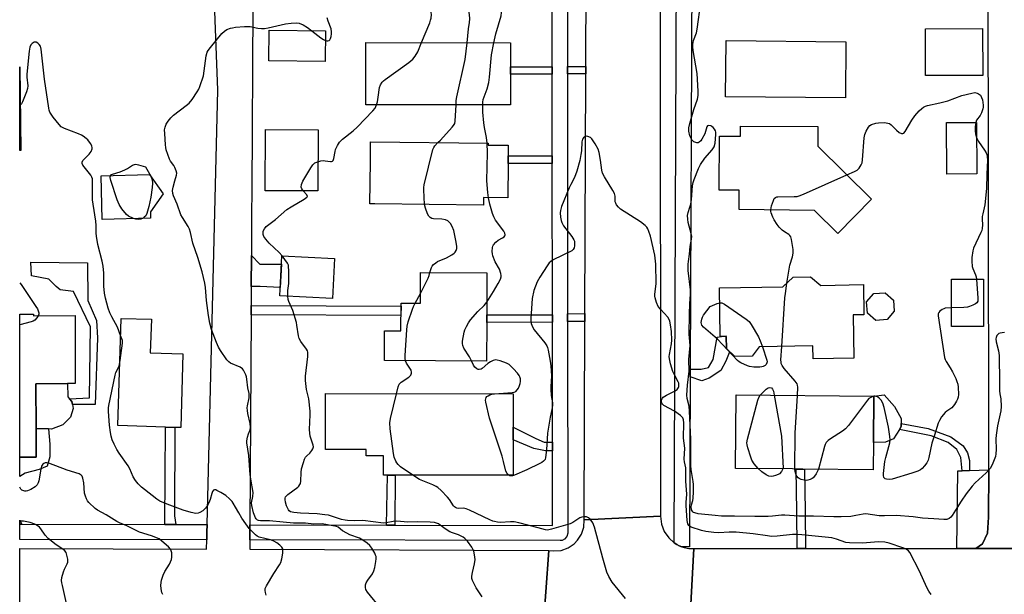
# Model space of a CAD drawing. Units: inches. Extents: x 1285758 to 1291758, y 465453 to 469453.
# Drawn here: x 1285759 to 1286148, y 468594 to 468821 of the extents above; entities that cross this region are included whole.
import ezdxf

# ---------------------------------------------------------------- set-up
doc = ezdxf.new("R2010")
doc.units = ezdxf.units.IN
doc.header["$MEASUREMENT"] = 0
for name, color, linetype in [('BLDG-Footprint', 5, 'Continuous'), ('CULTRL-Pad', 6, 'Continuous'), ('TRANS-Driveway', 251, 'Continuous'), ('TRANS-Non Street Sidewalk', 7, 'Continuous'), ('TRANS-Road', 130, 'Continuous'), ('TRANS-Street Sidewalk', 7, 'Continuous'), ('Undefined', 1, 'Continuous')]:
    doc.layers.add(name, color=color, linetype=linetype)

msp = doc.modelspace()

# ---------------------------------------------------------------- linework, layer by layer
at = {"layer": 'BLDG-Footprint'}
for points, elevation in [([(1286139.05, 468798.62), (1286116.41, 468798.59), (1286116.39, 468817.1), (1286139.02, 468817.13)], 291.56), ([(1285879.37, 468816.27), (1285879.25, 468804.16), (1285856.91, 468804.39), (1285857.03, 468816.5)], 281.84), ([(1285952.4, 468799.21), (1285952.39, 468787), (1285895.29, 468787.06), (1285895.32, 468811.63), (1285952.41, 468811.57), (1285952.4, 468802.06)], 285.07), ([(1286085.01, 468811.99), (1286084.83, 468789.84), (1286037.47, 468790.24), (1286037.66, 468812.39)], 290.5), ([(1285758.54, 468802.11), (1285759.03, 468768.96), (1285758.54, 468769)], 279.6), ([(1286073.86, 468778.49), (1286073.83, 468770.69), (1286095.12, 468749.8), (1286081.81, 468736.23), (1286072.57, 468745.3), (1286042.76, 468745.68), (1286042.78, 468753.33), (1286034.93, 468753.35), (1286035.01, 468774.7), (1286043.32, 468774.67), (1286043.33, 468778.6)], 290.8), ([(1286136.68, 468759.74), (1286124.83, 468759.69), (1286124.74, 468780.08), (1286136.6, 468780.13)], 293.15), ([(1285876.42, 468777.16), (1285876.29, 468753.09), (1285855.57, 468753.14), (1285855.7, 468777.28)], 283.49), ([(1285951.52, 468763.9), (1285951.39, 468750.31), (1285941.77, 468750.4), (1285941.74, 468747.45), (1285898.8, 468747.88), (1285896.93, 468747.89), (1285897.09, 468764.66), (1285897.17, 468772.37), (1285943.59, 468771.91), (1285943.58, 468771.15), (1285951.59, 468771.07), (1285951.55, 468766.91)], 286.44), ([(1285810.24, 468742.32), (1285791.17, 468741.81), (1285790.71, 468759.01), (1285809.77, 468759.53), (1285815.2, 468751.86), (1285810.17, 468744.75)], 280.8), ([(1285882.9, 468726.33), (1285882.08, 468710.53), (1285861.32, 468711.61), (1285862.14, 468727.41)], 284.17), ([(1285943.14, 468720.73), (1285943.06, 468704.05), (1285943.05, 468701.11), (1285942.98, 468685.85), (1285902.67, 468686.04), (1285902.72, 468697.81), (1285909.15, 468697.78), (1285909.21, 468708.72), (1285916.89, 468708.68), (1285916.95, 468720.86)], 286.67), ([(1286070.96, 468719.07), (1286075.04, 468715.74), (1286091.91, 468716.03), (1286092.12, 468704.16), (1286087.85, 468704.09), (1286088.15, 468687), (1286071.99, 468686.72), (1286071.9, 468691.81), (1286050.74, 468691.44), (1286047.92, 468687.74), (1286041.08, 468687.62), (1286037.78, 468690.83), (1286037.7, 468695.5), (1286037.78, 468695.62), (1286035.34, 468695.58), (1286035.01, 468714.71), (1286060.12, 468715.14), (1286064.15, 468718.95)], 325.21), ([(1286139.4, 468718.16), (1286139.39, 468699.45), (1286126.73, 468699.46), (1286126.75, 468718.17)], 291.53), ([(1286101.23, 468702.21), (1286096.83, 468701.9), (1286093.49, 468704.79), (1286093.17, 468709.2), (1286096.07, 468712.53), (1286100.47, 468712.85), (1286103.81, 468709.95), (1286104.12, 468705.55)], 306.35), ([(1285763.96, 468704.39), (1285763.96, 468703.71), (1285780.38, 468703.78), (1285780.49, 468676.95), (1285777.46, 468676.94), (1285764.94, 468676.89), (1285765.01, 468659.23), (1285765.06, 468647.91), (1285758.53, 468647.88), (1285758.53, 468704.37)], 278.06), ([(1285823.03, 468688.68), (1285822.13, 468659.6), (1285819.85, 468659.67), (1285816.16, 468659.78), (1285797.27, 468660.37), (1285798.58, 468702.71), (1285810.54, 468702.34), (1285810.13, 468689.08)], 280.69), ([(1285953.55, 468654.7), (1285953.53, 468640.72), (1285906.86, 468640.78), (1285903.82, 468640.79), (1285902.3, 468640.79), (1285902.31, 468648.38), (1285895.4, 468648.39), (1285895.4, 468650.93), (1285879.35, 468650.95), (1285879.38, 468673), (1285953.57, 468672.89), (1285953.55, 468659.72)], 286.19), ([(1286095.9, 468653.66), (1286095.8, 468642.92), (1286067.91, 468643.18), (1286063.93, 468643.22), (1286041.38, 468643.43), (1286041.65, 468672.48), (1286096.07, 468671.97)], 291.71)]:
    msp.add_lwpolyline(points, close=True, dxfattribs=dict(at, elevation=elevation))
at = {"layer": 'CULTRL-Pad'}
for points in [[(1285775.53, 468660.66), (1285771.09, 468658.99), (1285769.88, 468659.03), (1285765.01, 468659.23), (1285764.94, 468676.89), (1285777.46, 468676.94), (1285777.51, 468671.67), (1285778.19, 468670.94), (1285779.16, 468669.9), (1285779.37, 468668.68), (1285779.63, 468667.08), (1285778.62, 468663.66)], [(1286100.67, 468653.84), (1286095.9, 468653.66), (1286096.07, 468671.97), (1286100.08, 468672.52), (1286104.22, 468667.89), (1286106.82, 468663.1), (1286106.83, 468661.15), (1286106.85, 468659.98), (1286106.13, 468658.85), (1286103.77, 468655.14)]]:
    msp.add_lwpolyline(points, close=True, dxfattribs=at)
at = {"layer": 'TRANS-Driveway'}
for points in [[(1285850.01, 468715.31), (1285850.08, 468727.52), (1285853.46, 468724.17), (1285861.97, 468724.06), (1285861.49, 468714.87), (1285853.54, 468715.29)], [(1286136.3, 468611.76), (1286128.79, 468611.76), (1286129.18, 468642.44), (1286130.95, 468642.5), (1286133.84, 468642.61), (1286141.47, 468642.88), (1286141.37, 468624.18), (1286140.88, 468617.9), (1286139.01, 468613.66)]]:
    msp.add_lwpolyline(points, close=True, dxfattribs=at)
at = {"layer": 'TRANS-Non Street Sidewalk'}
for points in [[(1285968.96, 468799.22), (1285952.4, 468799.21), (1285952.4, 468802.06), (1285968.96, 468802.07)], [(1285982.26, 468799.28), (1285974.96, 468799.27), (1285974.96, 468802.12), (1285982.27, 468802.13)], [(1285968.98, 468763.91), (1285951.52, 468763.9), (1285951.55, 468766.91), (1285968.98, 468766.92)], [(1285789.21, 468694.98), (1285788.28, 468668.65), (1285779.37, 468668.68), (1285779.16, 468669.9), (1285778.19, 468670.94), (1285786.06, 468671.26), (1285786.5, 468699.43), (1285779.77, 468713.28), (1285774.47, 468714.01), (1285772.94, 468715.31), (1285769.99, 468718.2), (1285763.25, 468719.46), (1285762.91, 468724.87), (1285785.29, 468724.63), (1285785.42, 468709.71), (1285788.86, 468701.85)], [(1285849.94, 468704.14), (1285849.97, 468707.83), (1285909.2, 468707.5), (1285909.18, 468703.8)], [(1285969.02, 468704.05), (1285969.02, 468701.19), (1285943.05, 468701.11), (1285943.06, 468704.05)], [(1285981.87, 468701.48), (1285975.02, 468701.48), (1285975.02, 468704.56), (1285981.88, 468704.57)], [(1286023.4, 468679.57), (1286023.41, 468682.64), (1286027.78, 468682.68), (1286030.69, 468683.28), (1286032.56, 468686.51), (1286034.08, 468695.27), (1286035.77, 468695.59), (1286037.78, 468695.62), (1286037.7, 468695.5), (1286037.78, 468690.83), (1286038.83, 468689.82), (1286038.83, 468689.11), (1286037.51, 468685.78), (1286035.51, 468682.16), (1286031.02, 468679.06), (1286028.11, 468678.01)], [(1285820.23, 468621.28), (1285815.88, 468621.29), (1285816.16, 468659.78), (1285819.85, 468659.67), (1285819.73, 468624.7)], [(1285969.05, 468653.82), (1285969.05, 468650.38), (1285966.22, 468650.36), (1285961.62, 468651.32), (1285953.55, 468654.7), (1285953.55, 468659.72), (1285962.44, 468655.21), (1285965.76, 468653.8)], [(1286133.84, 468642.61), (1286130.95, 468642.5), (1286130.42, 468647.74), (1286128.77, 468650.89), (1286125.38, 468653.64), (1286118.64, 468656.27), (1286106.13, 468658.85), (1286106.85, 468659.98), (1286106.83, 468661.15), (1286117.48, 468659.27), (1286126.42, 468655.86), (1286131.34, 468652.35), (1286133, 468649.58), (1286133.8, 468646.52)], [(1286069.06, 468611.76), (1286065.75, 468611.76), (1286065.56, 468626.41), (1286065.36, 468643.21), (1286067.91, 468643.18), (1286068.67, 468643.18), (1286068.87, 468626.45)], [(1285906.7, 468621.08), (1285903.5, 468621.09), (1285903.82, 468640.79), (1285906.86, 468640.78)]]:
    msp.add_lwpolyline(points, close=True, dxfattribs=at)
for points in [[(1285760.72, 468641.56, 0), (1285758.53, 468640.26, 0), (1285758.53, 468647.88, 0), (1285765.06, 468647.91, 0), (1285765.01, 468659.23, 0), (1285769.88, 468659.03, 0), (1285770.39, 468653.08, 0), (1285770.44, 468647.96, 0), (1285769.42, 468644.34, 0), (1285766.27, 468642.96, 0)], [(1285758.52, 468623.07, 0), (1285759.4, 468621.43, 0), (1285758.52, 468621.43, 0)]]:
    msp.add_polyline3d(points, close=True, dxfattribs=at)
at = {"layer": 'TRANS-Road'}
for points in [[(1286160.84, 468611.76), (1286136.3, 468611.76), (1286139.01, 468613.66), (1286140.88, 468617.9), (1286141.37, 468624.18), (1286141.47, 468642.88), (1286141.51, 468651.66), (1286141.21, 468846.87), (1286142.8, 468982.5), (1286142.56, 469075.02), (1286141.55, 469081.86), (1286140.38, 469085.15), (1286162.1, 469085.08)], [(1285851.05, 468899.13), (1285850.22, 468753.13), (1285850.17, 468743.9), (1285850.08, 468727.52), (1285850.01, 468715.31), (1285849.97, 468707.83), (1285849.94, 468704.14), (1285849.48, 468621.21), (1285849.45, 468615.22), (1285849.42, 468611.53), (1285967.66, 468611.08), (1285965.23, 468578.4)], [(1285758.52, 468578.71), (1285758.52, 468611.88), (1285832.37, 468611.6), (1285832.46, 468615.26), (1285832.53, 468618.26), (1285832.59, 468621.25), (1285836.8, 468792.86), (1285834.64, 468848.23)], [(1285965.23, 468578.4), (1285967.66, 468611.08), (1285969.58, 468610.84), (1285972.48, 468611.09), (1285975.22, 468612.05), (1285977.62, 468613.66), (1285978.98, 468615.05), (1285980.52, 468617.52), (1285981.4, 468620.28), (1285981.56, 468623.18), (1286011.76, 468624.61), (1286012.1, 468621.49), (1286013.18, 468618.56), (1286014.96, 468615.98), (1286017.12, 468614.06), (1286018.23, 468613.4), (1286019.16, 468612.91), (1286020.12, 468612.52), (1286021.04, 468612.2), (1286022.93, 468611.84), (1286024.86, 468611.76), (1286023.11, 468577.69)], [(1286023.11, 468577.69), (1286024.86, 468611.76), (1286060.22, 468611.76), (1286064.36, 468611.76), (1286065.75, 468611.76), (1286069.06, 468611.76), (1286128.79, 468611.76), (1286136.3, 468611.76), (1286160.84, 468611.76)]]:
    msp.add_lwpolyline(points, dxfattribs=at)
msp.add_lwpolyline([(1286011.36, 469029.21), (1286011.37, 469024.26), (1286011.42, 468966.76), (1286011.43, 468964.61), (1286011.51, 468882.14), (1286011.51, 468878.97), (1286011.55, 468842.75), (1286011.55, 468839.75), (1286011.76, 468624.61), (1285981.56, 468623.18), (1285981.87, 468701.48), (1285981.88, 468704.57), (1285982.26, 468799.28), (1285982.27, 468802.13), (1285982.67, 468902.54), (1285982.72, 468913.7), (1285982.8, 468933.08), (1285982.81, 468937.2), (1285982.97, 468977.32), (1285982.99, 468981.57), (1285983.23, 469041.13), (1285983.24, 469043.58), (1285983.36, 469074.09), (1286011.32, 469075.52)], close=True, dxfattribs=at)
at = {"layer": 'TRANS-Street Sidewalk'}
for points in [[(1285974.9, 468902.32), (1285974.96, 468802.12), (1285974.96, 468799.27), (1285975.02, 468704.56), (1285975.02, 468701.48), (1285975.07, 468617.93), (1285974.72, 468616.52), (1285973.74, 468615.44), (1285972.85, 468615.04), (1285972.07, 468614.93), (1285849.45, 468615.22), (1285849.48, 468621.21), (1285903.5, 468621.09), (1285906.7, 468621.08), (1285969.07, 468620.94), (1285969.05, 468650.38), (1285969.05, 468653.82), (1285969.02, 468701.19), (1285969.02, 468704.05), (1285968.98, 468763.91), (1285968.98, 468766.92), (1285968.96, 468799.22), (1285968.96, 468802.07), (1285968.94, 468842.95)], [(1286024.08, 468838.93), (1286023.41, 468682.64), (1286023.4, 468679.57), (1286023.12, 468612.49), (1286020.12, 468612.52), (1286019.16, 468612.91), (1286018.23, 468613.4), (1286017.12, 468614.06), (1286018.08, 468839.72)]]:
    msp.add_lwpolyline(points, dxfattribs=at)
msp.add_lwpolyline([(1285759.4, 468621.43), (1285815.88, 468621.29), (1285820.23, 468621.28), (1285832.59, 468621.25), (1285832.53, 468618.26), (1285832.46, 468615.26), (1285758.52, 468615.43), (1285758.52, 468621.43)], close=True, dxfattribs=at)
at = {"layer": 'Undefined'}
for p, q in [((1285758.76, 468786.94, 280), (1285758.54, 468786.79, 280)), ((1285914.76, 468708.69, 286), (1285916.91, 468712.59, 286))]:
    msp.add_line(p, q, dxfattribs=at)
for points, elevation in [([(1285917.33, 468811.61), (1285920.52, 468819.39), (1285920.89, 468820.48), (1285921.06, 468821.29), (1285921.18, 468822.66), (1285921.1, 468823.49), (1285920.69, 468824.9), (1285919.79, 468827.11)], 284), ([(1285935.32, 468811.59), (1285935.92, 468817.01), (1285936.31, 468819.6), (1285936.42, 468820.98), (1285936.25, 468822.73), (1285935.5, 468827.01)], 286), ([(1285945.9, 468811.58), (1285946.64, 468815.12), (1285948.8, 468822.26), (1285948.94, 468823.55), (1285948.83, 468826.93)], 288), ([(1286147.65, 468697.09), (1286146.77, 468697.06), (1286145.91, 468696.91), (1286145.4, 468696.71), (1286144.98, 468696.4), (1286144.67, 468695.96), (1286144.36, 468695.18), (1286144.27, 468694.66), (1286144.34, 468693.38), (1286145.3, 468689.83), (1286145.54, 468688.09), (1286145.74, 468677.34), (1286145.69, 468674.13), (1286145.8, 468672.97), (1286146.14, 468670.9), (1286146.34, 468667.94), (1286146.18, 468666.24), (1286144.93, 468660.33), (1286144.36, 468656.58), (1286144.28, 468655.15), (1286144.42, 468650.9), (1286144.29, 468649.26), (1286144.07, 468648.17), (1286142.77, 468644.89), (1286141.95, 468643.37), (1286140.45, 468641.72), (1286136.11, 468637.78), (1286134.9, 468636.49), (1286132.54, 468633.41), (1286130.53, 468630.5), (1286128.9, 468628.06), (1286126.97, 468624.85), (1286126.42, 468624.2), (1286125.76, 468623.67), (1286124.83, 468623.31), (1286123.74, 468623.26), (1286119.79, 468623.6), (1286115.26, 468623.82), (1286111.56, 468624.27), (1286104.82, 468624.83), (1286100.17, 468624.73), (1286098.11, 468624.78), (1286092.9, 468625.48), (1286091.78, 468625.41), (1286088.91, 468624.82), (1286086.88, 468624.51), (1286083.13, 468624.35), (1286080.19, 468624.35), (1286072.14, 468624.63), (1286066.41, 468624.63), (1286060.83, 468624.98), (1286059.53, 468624.93), (1286055.99, 468624.58), (1286054.24, 468624.52), (1286048.95, 468624.47), (1286041.02, 468624.64), (1286035.85, 468624.61), (1286033.27, 468624.82), (1286026.61, 468625.56), (1286025.26, 468625.84), (1286024.79, 468626.05), (1286024.44, 468626.34), (1286024.19, 468626.71), (1286024.03, 468627.13), (1286023.87, 468628.21), (1286023.98, 468629), (1286024.47, 468630.83), (1286024.6, 468631.65), (1286024.75, 468634.22), (1286024.78, 468637.06), (1286024.65, 468638.33), (1286023.89, 468642.96), (1286023.69, 468644.65), (1286023.65, 468650.1), (1286023.73, 468655.05), (1286023.22, 468666.11), (1286023.01, 468668.05), (1286022.31, 468671.02), (1286022.15, 468672.38), (1286022.4, 468676.35), (1286023.11, 468681.81), (1286022.96, 468686.52), (1286023.42, 468691.97), (1286023.1, 468696.42), (1286023.16, 468704.36), (1286023.28, 468708.41), (1286023.63, 468712.33), (1286023.57, 468713.96), (1286022.72, 468721.59), (1286022.65, 468724.08), (1286022.73, 468725.21), (1286023.14, 468728.05), (1286023.41, 468731.08), (1286023.98, 468734), (1286024.08, 468735.04), (1286023.88, 468736.19), (1286022.64, 468740.51), (1286022.46, 468741.95), (1286022.44, 468743.39), (1286022.64, 468744.47), (1286023.38, 468746.67), (1286023.66, 468747.78), (1286023.91, 468749.69), (1286024.4, 468755.04), (1286024.62, 468756.31), (1286024.98, 468757.58), (1286026.69, 468761.91), (1286027.5, 468763.43), (1286029.28, 468766.02), (1286032.14, 468769.31), (1286032.93, 468770.47), (1286033.27, 468771.85), (1286033.63, 468775.36), (1286033.59, 468776.2), (1286033.43, 468776.73), (1286033.01, 468777.46), (1286032.47, 468778.11), (1286032.05, 468778.48), (1286031.6, 468778.73), (1286030.87, 468778.87), (1286030.44, 468778.81), (1286030.26, 468778.72), (1286030.01, 468778.39), (1286029.26, 468775.64), (1286028.11, 468773.55), (1286027.61, 468772.83), (1286027.05, 468772.27), (1286026.61, 468772.09), (1286026.12, 468772.08), (1286025.35, 468772.26), (1286024.86, 468772.48), (1286024.45, 468772.81), (1286024.11, 468773.25), (1286023.69, 468774.01), (1286023.37, 468774.81), (1286022.98, 468776.71), (1286022.98, 468777.99), (1286023.3, 468779.65), (1286024.88, 468785.21), (1286026.34, 468789.32), (1286026.61, 468790.67), (1286026.59, 468792.43), (1286026.18, 468799.48), (1286024.63, 468808.49), (1286024.46, 468809.95), (1286024.44, 468810.82), (1286024.72, 468812.42), (1286025.92, 468815.48), (1286026.26, 468816.91), (1286027.6, 468827.48)], 290), ([(1285879.33, 468812.43), (1285879.84, 468812.3), (1285880.33, 468812.31), (1285880.77, 468812.47), (1285881.1, 468812.77), (1285881.32, 468813.21), (1285881.53, 468813.98), (1285881.71, 468815.09), (1285881.76, 468815.92), (1285881.56, 468817.03), (1285880.46, 468820.05), (1285880.04, 468821.47)], 282), ([(1285901.35, 468587.99), (1285895.91, 468594.6), (1285895.33, 468595.59), (1285895.16, 468596.4), (1285895.2, 468597.52), (1285895.48, 468598.3), (1285896.09, 468599.26), (1285897.91, 468601.78), (1285898.47, 468602.96), (1285898.8, 468604.36), (1285899.19, 468606.66), (1285899.33, 468607.79), (1285899.31, 468608.62), (1285899.16, 468609.15), (1285898.81, 468609.92), (1285897.66, 468611.93), (1285896.81, 468613.02), (1285895.78, 468613.97), (1285894.08, 468615.15), (1285892.82, 468615.88), (1285889, 468617.2), (1285887.72, 468617.82), (1285886.02, 468618.84), (1285884.3, 468620.21), (1285883.66, 468620.54), (1285878.1, 468621.62), (1285874.81, 468621.47), (1285871.51, 468621.88), (1285866.65, 468621.86), (1285862.59, 468622.17), (1285857.24, 468622.74), (1285853.67, 468622.74), (1285852.93, 468622.88), (1285852.48, 468623.06), (1285851.94, 468623.52), (1285851.65, 468623.95), (1285850.95, 468625.86), (1285850.19, 468628.75), (1285850.18, 468629.89), (1285850.65, 468632.31), (1285850.71, 468633.9), (1285850.39, 468636.2), (1285849.53, 468640.87), (1285849.09, 468648.55), (1285848.23, 468653.54), (1285848.28, 468654.38), (1285848.57, 468655.76), (1285848.98, 468657.11), (1285849.61, 468658.67), (1285849.76, 468659.55), (1285849.56, 468661.24), (1285848.64, 468665.19), (1285848.47, 468666.29), (1285848.44, 468667.36), (1285848.5, 468668.19), (1285849.15, 468671.32), (1285849.23, 468672.37), (1285849.13, 468673.1), (1285848.62, 468675.22), (1285848.3, 468678.71), (1285848.17, 468679.56), (1285847.93, 468680.35), (1285847.41, 468681.49), (1285847.01, 468682.19), (1285846.53, 468682.81), (1285845.58, 468683.4), (1285841.82, 468685), (1285841.11, 468685.51), (1285840.37, 468686.39), (1285837.86, 468690.06), (1285837.09, 468691.32), (1285836.28, 468693.18), (1285834.29, 468698.33), (1285833.64, 468700.84), (1285833.11, 468703.88), (1285832.31, 468709.78), (1285831.95, 468714.92), (1285831.74, 468716.56), (1285830.66, 468721.09), (1285828.88, 468726.8), (1285826.87, 468732.37), (1285825.96, 468736.61), (1285825.58, 468737.89), (1285825.05, 468738.95), (1285822.83, 468742.49), (1285822.23, 468743.62), (1285820.79, 468747.86), (1285819.32, 468751.06), (1285818.98, 468752.08), (1285818.95, 468753.17), (1285819.18, 468754.57), (1285819.77, 468757.09), (1285820.53, 468759.22), (1285820.57, 468760), (1285820.35, 468761.04), (1285819.87, 468762.32), (1285819.44, 468763.04), (1285818.08, 468764.86), (1285817.68, 468765.62), (1285816.46, 468769.28), (1285816.25, 468770.13), (1285816.1, 468771.29), (1285815.81, 468775.72), (1285815.79, 468777.19), (1285815.98, 468778.23), (1285816.46, 468779.44), (1285817.2, 468780.62), (1285818.21, 468781.95), (1285819.29, 468782.94), (1285824.29, 468786.76), (1285825.42, 468787.72), (1285826.64, 468789.14), (1285828.68, 468792.2), (1285829.25, 468793.22), (1285829.72, 468794.29), (1285831.1, 468798.47), (1285831.45, 468800.47), (1285832.24, 468806.38), (1285832.61, 468807.79), (1285833.03, 468808.54), (1285833.92, 468809.7), (1285838.38, 468815.19), (1285839.4, 468816.2), (1285840.41, 468816.75), (1285841.78, 468817.27), (1285842.62, 468817.51), (1285843.79, 468817.68), (1285847.33, 468817.98), (1285848.8, 468818.03), (1285849.63, 468817.94), (1285852.65, 468817.35), (1285854.11, 468817.24), (1285855.27, 468817.25), (1285856.7, 468817.48), (1285863.49, 468818.97), (1285865.81, 468819.24), (1285867.83, 468819.37), (1285868.94, 468819.25), (1285870.48, 468818.59), (1285872.22, 468817.62), (1285873.94, 468816.33)], 282), ([(1285873.94, 468816.33), (1285877.53, 468813.47), (1285878.54, 468812.82), (1285879.33, 468812.43)], 282), ([(1285798.37, 468695.9), (1285797.17, 468699.19), (1285794.9, 468703.28), (1285794.16, 468704.85), (1285793.53, 468706.79), (1285792.43, 468710.71), (1285792.09, 468712.68), (1285791.78, 468715.49), (1285791.71, 468717.38), (1285791.81, 468720.5), (1285791.51, 468723.35), (1285791.11, 468725.3), (1285789.34, 468731.93), (1285788.86, 468735.16), (1285788.76, 468736.34), (1285788.77, 468739.44), (1285788.65, 468741.11), (1285787.54, 468747.75), (1285787.33, 468749.51), (1285787.27, 468753.39), (1285787.31, 468756.77), (1285787.23, 468757.78), (1285787.01, 468758.5), (1285786.62, 468759.21), (1285783.95, 468762.57), (1285783.52, 468763.25), (1285783.24, 468763.93), (1285783.22, 468764.4), (1285783.53, 468765.08), (1285784.08, 468765.72), (1285785.97, 468767.58), (1285786.75, 468768.61), (1285787.11, 468769.61), (1285787.14, 468770.11), (1285787.02, 468770.79), (1285786.53, 468771.78), (1285785.43, 468773.19), (1285784.8, 468773.8), (1285783.62, 468774.63), (1285782.88, 468775.06), (1285781.78, 468775.54), (1285776.2, 468777.68), (1285775.41, 468778.08), (1285774.95, 468778.42), (1285774.17, 468779.25), (1285771.8, 468782.22), (1285770.46, 468784.09), (1285770.16, 468784.89), (1285769.98, 468785.76), (1285768.31, 468797.13), (1285767.06, 468809.07), (1285766.7, 468810.19), (1285766.27, 468810.91), (1285765.68, 468811.45), (1285765, 468811.77), (1285764.3, 468811.75), (1285763.42, 468811.31), (1285762.92, 468810.75), (1285762.53, 468809.76), (1285762.29, 468808.29), (1285761.31, 468799.13), (1285761.32, 468797.98), (1285761.71, 468794.59), (1285761.66, 468793.51), (1285761.22, 468792.12), (1285759.59, 468788.27), (1285759.19, 468787.5), (1285758.76, 468786.94)], 280), ([(1285899.55, 468787.06), (1285899.86, 468788.26), (1285900.2, 468790.02), (1285900.75, 468793.83), (1285901.11, 468794.94), (1285901.69, 468795.94), (1285902.29, 468796.55), (1285902.98, 468797.09), (1285912.27, 468803.8), (1285913.88, 468805.08), (1285914.78, 468806.22), (1285915.81, 468807.98), (1285917.33, 468811.61)], 284), ([(1285930.95, 468787.02), (1285931.04, 468788.81), (1285931.23, 468790.25), (1285934.54, 468804.93), (1285935.32, 468811.59)], 286), ([(1285941.47, 468787.01), (1285941.52, 468788.1), (1285941.72, 468789.19), (1285942.05, 468790.24), (1285943.28, 468793.41), (1285943.86, 468795.92), (1285944.14, 468797.96), (1285945.01, 468806.81), (1285945.9, 468811.58)], 288), ([(1286085.36, 468759.38), (1286088.38, 468760.72), (1286089.41, 468761.29), (1286090.24, 468762.09), (1286091.04, 468763.32), (1286091.35, 468764.13), (1286091.54, 468765.27), (1286092.18, 468773.98), (1286092.4, 468775.34), (1286092.97, 468776.7), (1286093.87, 468778.23), (1286094.43, 468778.85), (1286095.14, 468779.25), (1286096.78, 468779.75), (1286097.91, 468779.94), (1286100.18, 468780.01), (1286101.56, 468779.86), (1286102.18, 468779.62), (1286102.84, 468779.16), (1286104.99, 468777.03), (1286106.03, 468776.15), (1286106.89, 468775.71), (1286107.5, 468775.72), (1286107.89, 468775.91), (1286108.39, 468776.48), (1286111.04, 468781.05), (1286112.22, 468782.7), (1286113.92, 468784.65), (1286114.96, 468785.63), (1286115.65, 468786.12), (1286116.4, 468786.47), (1286117.23, 468786.72), (1286122.07, 468787.8), (1286125.2, 468788.59), (1286130.82, 468790.67), (1286134.76, 468791.71), (1286135.89, 468791.9), (1286136.86, 468791.7), (1286137.43, 468791.41), (1286138.18, 468790.86), (1286138.91, 468788.96), (1286139.11, 468788), (1286139.21, 468786.91), (1286139.19, 468786.1), (1286139.09, 468785.53), (1286138.54, 468783.84), (1286138, 468782.81), (1286136.64, 468780.97), (1286136.28, 468780.13)], 292), ([(1285876.35, 468764.57), (1285877.56, 468764.88), (1285878.41, 468765), (1285879.28, 468764.96), (1285881.28, 468764.6), (1285881.78, 468764.62), (1285882.15, 468764.8), (1285882.41, 468765.12), (1285882.68, 468765.79), (1285883.14, 468768.62), (1285883.36, 468769.46), (1285884.09, 468771.04), (1285884.86, 468772.26), (1285886.09, 468773.42), (1285890.33, 468776.81), (1285891.85, 468778.16), (1285898.1, 468784.64), (1285898.93, 468785.77), (1285899.55, 468787.06)], 284), ([(1285923.75, 468772.11), (1285924.77, 468773.12), (1285929.42, 468778.22), (1285929.98, 468778.91), (1285930.43, 468779.64), (1285930.65, 468780.64), (1285930.95, 468787.02)], 286), ([(1285943.22, 468771.91), (1285943, 468774.1), (1285942.2, 468778.14), (1285941.91, 468779.99), (1285941.51, 468784.14), (1285941.47, 468787.01)], 288), ([(1286136.28, 468780.13), (1286136.05, 468778.48), (1286136.01, 468776.72), (1286136.17, 468775.61), (1286136.62, 468774.19)], 292), ([(1286118.63, 468593.62), (1286117.71, 468594.95), (1286116.92, 468596.44), (1286114.07, 468602.86), (1286110.19, 468610.25), (1286109.66, 468610.93), (1286109.24, 468611.29), (1286108.53, 468611.71), (1286107.5, 468612.14), (1286102.08, 468613.94), (1286100.41, 468614.32), (1286097.81, 468614.46), (1286091.56, 468613.93), (1286086.38, 468614), (1286084.92, 468614.25), (1286081.29, 468615.55), (1286079.37, 468616.02), (1286067.62, 468617.25), (1286065.36, 468617.36), (1286063.94, 468617.35), (1286057.84, 468616.73), (1286055.64, 468616.61), (1286053.97, 468616.78), (1286048.3, 468617.67), (1286041.66, 468618.28), (1286038.87, 468618.3), (1286034.74, 468618.05), (1286032.74, 468618.12), (1286029.67, 468618.57), (1286027.99, 468618.95), (1286023.9, 468620.27), (1286023.22, 468620.61), (1286022.86, 468620.92), (1286022.5, 468621.58), (1286022.22, 468622.94), (1286021.81, 468628.82), (1286021.81, 468629.97), (1286022.12, 468633.22), (1286021.68, 468638.37), (1286021.67, 468643.64), (1286021.19, 468646.11), (1286021.07, 468647.14), (1286021.34, 468651.4), (1286020.81, 468655.41), (1286020.92, 468661.41), (1286020.83, 468662.61), (1286020.53, 468663.45), (1286020.22, 468663.86), (1286019.62, 468664.41), (1286017.3, 468666.02), (1286013.09, 468668.27), (1286012.45, 468668.8), (1286012.2, 468669.2), (1286012.07, 468669.64), (1286012.09, 468670.15), (1286012.23, 468670.66), (1286012.47, 468671.14), (1286012.82, 468671.56), (1286014.04, 468672.37), (1286017.52, 468674.15), (1286018.25, 468674.59), (1286018.63, 468674.96), (1286018.87, 468675.36), (1286019, 468675.8), (1286019.03, 468676.33), (1286018.91, 468677.12), (1286018.72, 468677.65), (1286017.23, 468680.43), (1286016.66, 468681.75), (1286015.68, 468684.81), (1286015.25, 468686.75), (1286015.19, 468687.6), (1286015.26, 468688.49), (1286016.06, 468692.66), (1286016.16, 468694.08), (1286016.04, 468697.56), (1286015.7, 468700.16), (1286015.42, 468701.57), (1286015.13, 468702.28), (1286014.58, 468703.12), (1286011.67, 468706.3), (1286010.8, 468707.43), (1286010.14, 468708.98), (1286009.58, 468710.88), (1286009.5, 468711.43), (1286009.51, 468712.24), (1286009.91, 468715.28), (1286009.98, 468716.45), (1286009.91, 468724.11), (1286009.43, 468727.7), (1286007.71, 468735.13), (1286007.16, 468737), (1286006.76, 468738.02), (1286006.33, 468738.72), (1286005.71, 468739.35), (1286003.83, 468740.79), (1285995.95, 468745.88), (1285995.08, 468746.63), (1285994.4, 468747.53), (1285994.01, 468748.27), (1285993.87, 468748.8), (1285993.81, 468751), (1285993.55, 468752), (1285992.87, 468753.26), (1285989.57, 468758.55), (1285988.78, 468760.12), (1285988.54, 468761.23), (1285988.06, 468765.25), (1285987.45, 468768.17), (1285987.04, 468769.59), (1285985.92, 468771.65), (1285984.61, 468773.61), (1285984, 468774.17), (1285983.04, 468774.57), (1285982.54, 468774.61), (1285981.85, 468774.42), (1285981.25, 468774.03), (1285980.84, 468773.43), (1285980.66, 468772.38), (1285980.48, 468768.87), (1285980.31, 468767.42), (1285979.82, 468765.12), (1285978.66, 468760.85), (1285977.69, 468758.39), (1285976.24, 468755.61), (1285975.64, 468754.29), (1285972.65, 468746.94), (1285972.15, 468745.28), (1285972.11, 468744.44), (1285972.26, 468742.74), (1285972.47, 468741.33), (1285972.7, 468740.53), (1285973.45, 468739.28), (1285976.72, 468735), (1285977.5, 468733.75), (1285977.68, 468733.24), (1285977.8, 468732.41), (1285977.74, 468731.42), (1285977.56, 468730.52), (1285977.27, 468729.91), (1285976.7, 468729.42), (1285969.35, 468725.83), (1285968.36, 468725.22), (1285967.74, 468724.63), (1285966.9, 468723.44), (1285964.04, 468718.97), (1285963.02, 468717.2), (1285961.66, 468713.65), (1285960.96, 468710.5), (1285960.44, 468702.65), (1285960.45, 468701.5), (1285960.61, 468700.68), (1285961.11, 468699.37), (1285961.78, 468698.13), (1285966.01, 468693.1), (1285966.79, 468691.89), (1285967.07, 468691.14), (1285967.32, 468690.09), (1285968.17, 468685.84), (1285968.42, 468683.9), (1285968.59, 468680.03), (1285968.37, 468675.8), (1285968.37, 468674.62), (1285968.54, 468672.25), (1285968.99, 468669.31), (1285969.02, 468668.44), (1285968.87, 468667.32), (1285968.14, 468663.65), (1285967.14, 468657.38), (1285966.73, 468650.8), (1285966.35, 468647.75), (1285966.1, 468647.02), (1285965.55, 468646.27), (1285964.86, 468645.76), (1285964.07, 468645.35), (1285958.91, 468642.93), (1285954.1, 468640.83), (1285953.29, 468640.56), (1285952.75, 468640.5), (1285952.25, 468640.54), (1285951.81, 468640.72)], 288), ([(1286136.62, 468774.19), (1286137.42, 468772.5), (1286139.76, 468769.09), (1286140.36, 468768.09), (1286140.64, 468767.4), (1286140.82, 468766.7), (1286140.94, 468765.13), (1286140.67, 468759.62), (1286140.49, 468754.06), (1286139.88, 468747.59), (1286139.03, 468743.99), (1286138.87, 468742.91), (1286138.83, 468741.84), (1286138.95, 468739.64), (1286138.86, 468738.22), (1286138.67, 468737.4), (1286138.36, 468736.61), (1286135.43, 468730.49), (1286135.11, 468729.36), (1286134.71, 468726.76), (1286134.68, 468725.34), (1286134.94, 468723.13), (1286135.17, 468722.34), (1286136.24, 468719.94), (1286136.43, 468719.14), (1286136.56, 468718.17)], 292), ([(1285918.53, 468747.68), (1285918.17, 468753.47), (1285918.2, 468754.35), (1285918.39, 468755.51), (1285921.79, 468769.4), (1285922.11, 468770.18), (1285922.52, 468770.85), (1285923.75, 468772.11)], 286), ([(1285943.76, 468750.38), (1285943.45, 468752.42), (1285943.1, 468757.06), (1285943.38, 468768.07), (1285943.22, 468771.91)], 288), ([(1285794.47, 468759.11), (1285794.82, 468759.49), (1285795.25, 468759.7), (1285798.17, 468760.6), (1285800.07, 468761.32), (1285801.07, 468761.86), (1285803.14, 468763.23), (1285803.85, 468763.52), (1285804.38, 468763.56), (1285805.48, 468763.37), (1285808.28, 468762.57), (1285810.28, 468758.81)], 282), ([(1285870.49, 468753.1), (1285869.96, 468753.86), (1285869.76, 468754.55), (1285869.89, 468755.62), (1285870.37, 468756.96), (1285873.51, 468762.11), (1285874.34, 468763.34), (1285874.72, 468763.77), (1285875.16, 468764.1), (1285876.35, 468764.57)], 284), ([(1285803.53, 468742.14), (1285801.52, 468743.06), (1285800.66, 468743.7), (1285798.91, 468745.95), (1285797.82, 468747.63), (1285797.07, 468749.55), (1285794.5, 468757.17), (1285794.29, 468758.28), (1285794.33, 468758.79), (1285794.47, 468759.11)], 282), ([(1285810.28, 468758.81), (1285810.8, 468757.41), (1285810.95, 468756.11), (1285810.8, 468754.37), (1285810.3, 468750.63), (1285809.58, 468746.9), (1285808.81, 468744.18), (1285808.31, 468743.22), (1285807.76, 468742.64), (1285807.26, 468742.24)], 282), ([(1286055.34, 468745.52), (1286055.65, 468747.1), (1286056.31, 468749.28), (1286056.66, 468750), (1286057.2, 468750.51), (1286057.64, 468750.67), (1286058.12, 468750.72), (1286064.55, 468750.79), (1286065.72, 468750.89), (1286066.58, 468751.06), (1286068.23, 468751.71), (1286085.36, 468759.38)], 292), ([(1285862.25, 468727.4), (1285861.02, 468728.78), (1285857.16, 468732.36), (1285855.78, 468733.99), (1285855.05, 468735.1), (1285854.74, 468735.8), (1285854.66, 468736.57), (1285854.77, 468737.09), (1285855.25, 468738.11), (1285855.95, 468739.01), (1285859.62, 468741.76), (1285864.09, 468745.67), (1285865.74, 468746.82), (1285870.94, 468749.79), (1285872.01, 468750.56), (1285872.19, 468750.9), (1285872, 468751.44), (1285870.49, 468753.1)], 284), ([(1285920.64, 468720.84), (1285921.23, 468722.76), (1285921.49, 468723.27), (1285922.04, 468723.92), (1285922.92, 468724.68), (1285923.65, 468725.17), (1285927.23, 468726.68), (1285929.28, 468727.82), (1285930.23, 468728.46), (1285930.63, 468728.85), (1285931.02, 468729.51), (1285931.25, 468730.26), (1285931.29, 468731.09), (1285931.01, 468732.81), (1285930.03, 468737.39), (1285929.43, 468739), (1285928.7, 468740.21), (1285927.72, 468741.21), (1285926.72, 468741.69), (1285925.3, 468741.94), (1285922.09, 468741.96), (1285921.32, 468742.16), (1285920.69, 468742.54), (1285920.16, 468743.06), (1285919.62, 468744.04), (1285918.84, 468746.2), (1285918.53, 468747.68)], 286), ([(1285943.09, 468709.12), (1285945.78, 468713.36), (1285947.62, 468716.42), (1285948.51, 468718.16), (1285948.79, 468719.14), (1285948.78, 468719.67), (1285948.65, 468720.48), (1285948.15, 468722.08), (1285946.39, 468725.09), (1285945.44, 468727.41), (1285945.28, 468728.23), (1285945.22, 468729.07), (1285945.32, 468730.72), (1285945.5, 468731.23), (1285945.79, 468731.72), (1285946.72, 468732.85), (1285947.6, 468733.59), (1285949.33, 468734.51), (1285949.96, 468734.93), (1285950.24, 468735.27), (1285950.33, 468735.68), (1285950.21, 468736.35), (1285949.81, 468737.11), (1285946.59, 468741.47), (1285945.85, 468742.75), (1285945.37, 468744.13), (1285944.33, 468747.83), (1285943.76, 468750.38)], 288), ([(1286061.7, 468716.64), (1286062.85, 468723.76), (1286063.86, 468727), (1286064.14, 468728.44), (1286064.16, 468729.9), (1286063.55, 468733.88), (1286063.21, 468734.92), (1286062.8, 468735.48), (1286062.38, 468735.83), (1286060.71, 468736.87), (1286059.84, 468737.54), (1286058.67, 468738.67), (1286057.81, 468739.77), (1286056.59, 468741.66), (1286056.08, 468742.71), (1286055.48, 468744.34), (1286055.36, 468744.9), (1286055.34, 468745.52)], 292), ([(1285807.26, 468742.24), (1285806.44, 468741.83), (1285805.45, 468741.7), (1285804.47, 468741.83), (1285803.53, 468742.14)], 282), ([(1285864.52, 468711.44), (1285864.48, 468713.71), (1285864.86, 468716.42), (1285864.93, 468717.58), (1285864.9, 468721.46), (1285864.8, 468723.22), (1285864.67, 468723.77), (1285864.29, 468724.55), (1285862.25, 468727.4)], 284), ([(1285916.91, 468712.59), (1285918.01, 468714.69), (1285919.87, 468718.57), (1285920.29, 468719.64), (1285920.64, 468720.84)], 286), ([(1285758.53, 468716.78), (1285759.12, 468716.13), (1285759.95, 468714.95), (1285761.7, 468712.08), (1285764.91, 468707.46), (1285765.52, 468706.47), (1285765.86, 468705.69), (1285766.07, 468704.89), (1285766.08, 468704.37), (1285765.86, 468703.72)], 280), ([(1286059.67, 468691.59), (1286060.87, 468710.76), (1286061.06, 468712.54), (1286061.7, 468716.64)], 292), ([(1286136.56, 468718.17), (1286137.16, 468710.67), (1286137.07, 468709.55), (1286136.74, 468708.91), (1286136.14, 468708.44), (1286135.16, 468707.93), (1286133.87, 468707.39), (1286133.05, 468707.17), (1286131.59, 468707.03), (1286126.74, 468706.85)], 292), ([(1285941.22, 468592.78), (1285938.93, 468596.32), (1285937.48, 468599.16), (1285937.22, 468599.96), (1285937.19, 468600.92), (1285937.44, 468602.35), (1285938.23, 468605.79), (1285938.43, 468607.53), (1285938.23, 468609.3), (1285937.94, 468610.75), (1285937.63, 468611.57), (1285937.18, 468612.31), (1285935.42, 468614.66), (1285934.41, 468615.71), (1285933.75, 468616.27), (1285933.02, 468616.73), (1285931.97, 468617.21), (1285929.52, 468617.96), (1285928.47, 468618.39), (1285926.97, 468619.36), (1285924.69, 468621.09), (1285924, 468621.52), (1285923.25, 468621.85), (1285922.43, 468622.09), (1285920.68, 468622.28), (1285915.67, 468622.33), (1285911.94, 468622.23), (1285907.54, 468622.63), (1285906.15, 468622.52), (1285903.34, 468621.95), (1285902.23, 468621.88), (1285894.07, 468622.82), (1285890.64, 468622.78), (1285888.07, 468622.85), (1285887.19, 468622.96), (1285885.62, 468623.33), (1285880.59, 468624.92), (1285879.1, 468625.06), (1285876.1, 468625.51), (1285869.42, 468625.79), (1285866.88, 468626), (1285865.52, 468626.34), (1285865.03, 468626.67), (1285864.7, 468627.1), (1285863.96, 468628.69), (1285863.5, 468630.1), (1285863.38, 468631.18), (1285863.43, 468631.69), (1285863.58, 468632.17), (1285863.89, 468632.61), (1285864.52, 468633.19), (1285868.36, 468636.05), (1285868.78, 468636.45), (1285869.25, 468637.07), (1285869.47, 468637.53), (1285869.65, 468638.36), (1285869.75, 468641.88), (1285869.87, 468643.34), (1285870.61, 468645.78), (1285871.12, 468647.1), (1285871.5, 468647.84), (1285871.98, 468648.43), (1285873.1, 468649.5), (1285873.99, 468650.55), (1285874.4, 468651.22), (1285874.56, 468651.92), (1285874.43, 468652.67), (1285873.35, 468656.25), (1285873.12, 468657.39), (1285873.09, 468658.82), (1285873.36, 468664.62), (1285873.33, 468666.06), (1285872.74, 468670.89), (1285871.83, 468674.65), (1285871.46, 468678.17), (1285871.48, 468679.94), (1285872.37, 468687.63), (1285872.39, 468689.33), (1285872.28, 468689.85), (1285871.91, 468690.6), (1285869.64, 468693.58), (1285869.01, 468694.72), (1285868.73, 468695.86), (1285868.09, 468699.98), (1285867.84, 468701.12), (1285866.4, 468705.81), (1285864.85, 468709.35), (1285864.65, 468710.2), (1285864.52, 468711.44)], 284), ([(1285910.9, 468686), (1285910.78, 468686.86), (1285910.81, 468688.04), (1285911.43, 468698.17), (1285911.6, 468699.65), (1285912.05, 468701.33), (1285913.67, 468706.33), (1285914.11, 468707.41), (1285914.76, 468708.69)], 286), ([(1285937.08, 468685.88), (1285936.23, 468687.51), (1285934.06, 468690.93), (1285933.61, 468691.97), (1285933.49, 468692.8), (1285933.53, 468693.67), (1285934.09, 468697.21), (1285934.43, 468698.23), (1285935.01, 468699.46), (1285935.87, 468700.98), (1285936.66, 468702.18), (1285939.51, 468705.44), (1285942.06, 468707.73), (1285943.09, 468709.12)], 288), ([(1286051.97, 468691.46), (1286053.75, 468686.15), (1286053.83, 468685.6), (1286053.8, 468685.09), (1286053.48, 468684.45), (1286053.08, 468684.09), (1286052.35, 468683.69), (1286051.81, 468683.53), (1286050.96, 468683.43), (1286048.64, 468683.49), (1286046.95, 468683.76), (1286046.13, 468683.99), (1286043.52, 468685.12), (1286042.79, 468685.53), (1286042.1, 468686.06), (1286034.2, 468694.47), (1286028.71, 468699.2), (1286028.09, 468700.06), (1286027.91, 468700.58), (1286027.85, 468701.13), (1286027.88, 468701.67), (1286028.06, 468702.44), (1286028.34, 468703.19), (1286028.75, 468703.93), (1286031.41, 468707.4), (1286034.13, 468708.56), (1286035.11, 468708.86)], 292), ([(1286035.11, 468708.86), (1286035.46, 468708.9), (1286035.98, 468708.84), (1286036.98, 468708.33), (1286045.61, 468702.36), (1286046.74, 468701.42), (1286047.59, 468700.24), (1286050.42, 468695.41), (1286051.16, 468693.8), (1286051.97, 468691.46)], 292), ([(1286126.74, 468706.85), (1286124.22, 468706.68), (1286123.67, 468706.54), (1286122.96, 468706.19), (1286122.12, 468705.55), (1286121.64, 468704.99), (1286121.46, 468704.53), (1286121.42, 468703.71), (1286123.9, 468687.26), (1286124.17, 468686.43), (1286124.56, 468685.68), (1286126.2, 468683.14), (1286127.06, 468681.59), (1286128.4, 468678.91), (1286128.85, 468677.81), (1286129.15, 468676.68), (1286129.29, 468675.55), (1286129.46, 468672.68), (1286129.36, 468671.57), (1286129.07, 468670.75), (1286128.67, 468669.97), (1286127.92, 468668.69), (1286127.4, 468667.98), (1286126.78, 468667.4), (1286124.85, 468666.1), (1286124.2, 468665.55), (1286122.81, 468663.81), (1286121.92, 468662.39), (1286121.49, 468661.32), (1286120.01, 468656.59), (1286118.88, 468653.43), (1286117.76, 468647.76), (1286117.45, 468646.66), (1286116.92, 468645.65), (1286116.04, 468644.47), (1286115.08, 468643.37), (1286114.42, 468642.85), (1286113.44, 468642.38), (1286111.06, 468641.53), (1286103.24, 468639.2), (1286102.1, 468639.07), (1286101.02, 468639.14), (1286100.55, 468639.34), (1286100.02, 468639.88), (1286099.8, 468640.62), (1286099.8, 468641.46), (1286100.36, 468646.14), (1286100.71, 468647.8), (1286102.4, 468653.57), (1286102.5, 468654.7), (1286102.37, 468656.11), (1286101.82, 468659.79), (1286100.11, 468667.56), (1286099.61, 468669.23), (1286098.96, 468670.4), (1286098.15, 468671.2), (1286097.42, 468671.67), (1286096.9, 468671.89), (1286096.5, 468671.96), (1286096.07, 468671.92)], 292), ([(1285765.86, 468703.72), (1285765.34, 468702.9), (1285764.56, 468702.05), (1285763.85, 468701.62), (1285763.05, 468701.33), (1285758.53, 468700.18)], 280), ([(1285798.02, 468684.56), (1285798.28, 468686.01), (1285799.2, 468692.91), (1285799.11, 468694.02), (1285798.37, 468695.9)], 280), ([(1286065.86, 468672.25), (1286066.02, 468675.48), (1286065.9, 468676.32), (1286065.69, 468676.82), (1286064.88, 468677.97), (1286060.61, 468682.92), (1286059.78, 468684.08), (1286059.44, 468684.84), (1286059.34, 468685.39), (1286059.32, 468686.27), (1286059.67, 468691.59)], 292), ([(1285855.88, 468593.38), (1285855.6, 468594.45), (1285855.49, 468595.26), (1285855.58, 468596.05), (1285856.04, 468597.09), (1285858.98, 468601.92), (1285861.17, 468605.34), (1285861.7, 468606.35), (1285862.07, 468607.73), (1285862.48, 468610.01), (1285862.56, 468610.85), (1285862.47, 468611.63), (1285862.1, 468612.31), (1285861.35, 468613.1), (1285860.14, 468614.04), (1285858.96, 468614.75), (1285857.65, 468615.23), (1285853.17, 468616.24), (1285852.32, 468616.64), (1285851.63, 468617.17), (1285849.17, 468619.75), (1285847.81, 468621.57), (1285846.33, 468623.81), (1285845.13, 468625.95), (1285843.78, 468628.16), (1285842.92, 468629.77), (1285842.45, 468630.44), (1285841.47, 468631.43), (1285839.95, 468632.69), (1285837.96, 468633.96), (1285836.44, 468634.79), (1285835.96, 468634.97), (1285835.51, 468634.99), (1285835.16, 468634.81), (1285834.74, 468634.3), (1285834.43, 468633.58), (1285833.74, 468631.15), (1285833.27, 468629.81), (1285832.75, 468628.82), (1285831.92, 468627.7), (1285830.88, 468626.75), (1285829.74, 468625.98), (1285828.98, 468625.71), (1285828.16, 468625.67), (1285826.32, 468626.05), (1285823.17, 468626.92), (1285816.84, 468629.28), (1285813.92, 468630.54), (1285812.7, 468631.33), (1285807.83, 468635.1), (1285806.7, 468636.02), (1285805.33, 468637.37), (1285804.31, 468638.72), (1285803.41, 468640.17), (1285802.1, 468643.23), (1285801.43, 468644.48), (1285797.85, 468649.46), (1285796.9, 468650.92), (1285795.9, 468652.96), (1285795.12, 468654.78), (1285794.71, 468656.2), (1285794.43, 468657.65), (1285794.07, 468660.55), (1285793.67, 468665.95), (1285793.64, 468667.39), (1285793.72, 468668.26), (1285796.21, 468680.23), (1285796.56, 468681.34), (1285797.76, 468683.79), (1285798.02, 468684.56)], 280), ([(1285907.36, 468672.96), (1285908.02, 468675.7), (1285908.48, 468676.73), (1285909.31, 468677.49), (1285912.31, 468679.48), (1285913.06, 468680.32), (1285913.38, 468681.04), (1285913.4, 468681.51), (1285913.17, 468682.19), (1285911.35, 468685.03), (1285910.9, 468686)], 286), ([(1285946.07, 468672.9), (1285953.09, 468673.43), (1285953.92, 468673.59), (1285954.57, 468673.89), (1285955.11, 468674.42), (1285955.56, 468675.12), (1285956.06, 468676.13), (1285956.33, 468676.93), (1285956.43, 468677.74), (1285956.39, 468678.83), (1285956.2, 468679.61), (1285955.94, 468680.11), (1285955.21, 468681.03), (1285953.61, 468682.81), (1285951.94, 468684.49), (1285950.92, 468685.05), (1285948.37, 468685.92), (1285947.23, 468686.22), (1285946.68, 468686.29), (1285946.13, 468686.23), (1285945.6, 468686.04), (1285944.57, 468685.49), (1285943.56, 468684.84), (1285941.26, 468682.89), (1285940.81, 468682.66), (1285940.09, 468682.51), (1285939.63, 468682.56), (1285939.19, 468682.74), (1285938.42, 468683.38), (1285937.81, 468684.24), (1285937.08, 468685.88)], 288), ([(1285913.88, 468640.77), (1285909.05, 468644.02), (1285908.01, 468644.94), (1285907.51, 468645.6), (1285907.14, 468646.34), (1285906.55, 468647.93), (1285906.16, 468649.3), (1285904.97, 468659.1), (1285904.81, 468661.47), (1285905.1, 468663.22), (1285907.36, 468672.96)], 286), ([(1285951.81, 468640.72), (1285951.41, 468641.02), (1285951.09, 468641.39), (1285950.62, 468642.41), (1285949.74, 468646.22), (1285949.16, 468648.24), (1285944.17, 468663.26), (1285942.74, 468669.6), (1285942.63, 468670.45), (1285942.65, 468670.97), (1285942.82, 468671.44), (1285943.15, 468671.83), (1285943.58, 468672.16), (1285944.31, 468672.53), (1285945.07, 468672.75), (1285946.07, 468672.9)], 288), ([(1286051.16, 468672.39), (1286051.98, 468673.32), (1286053.43, 468674.75), (1286054.26, 468675.3), (1286054.88, 468675.46), (1286055.53, 468675.24), (1286056.03, 468674.72), (1286056.34, 468673.95), (1286056.67, 468672.34)], 292), ([(1286050.34, 468643.35), (1286048.72, 468645.32), (1286047.82, 468646.77), (1286047.4, 468647.88), (1286046.22, 468651.59), (1286045.93, 468652.74), (1286045.88, 468653.6), (1286046.14, 468655.04), (1286050.2, 468670.39), (1286050.59, 468671.51), (1286051.16, 468672.39)], 292), ([(1286056.67, 468672.34), (1286059.56, 468656.14), (1286060.19, 468643.5), (1286060.07, 468643.25)], 292), ([(1286064.76, 468643.21), (1286064.99, 468657.34), (1286065.86, 468672.25)], 292), ([(1286096.07, 468671.92), (1286095.39, 468671.75), (1286094.59, 468671.39), (1286094.1, 468671.07), (1286093.47, 468670.46), (1286085.97, 468660.44), (1286084.82, 468659.1), (1286083.65, 468658.21), (1286078.88, 468655.15), (1286077.97, 468654.44), (1286077.19, 468653.63), (1286076.77, 468652.89), (1286076.49, 468652.07), (1286074.13, 468643.12)], 292), ([(1285815.08, 468593.63), (1285814.71, 468594.44), (1285814.36, 468595.86), (1285814.23, 468597.33), (1285814.57, 468599.33), (1285815.17, 468601.26), (1285815.91, 468602.71), (1285817.67, 468605.61), (1285818.46, 468607.52), (1285818.65, 468608.39), (1285818.68, 468608.94), (1285818.58, 468610.05), (1285818.4, 468610.85), (1285818.06, 468611.58), (1285817.33, 468612.43), (1285814.74, 468614.77), (1285813.57, 468615.58), (1285810.65, 468616.82), (1285805.88, 468618.32), (1285800.89, 468620.79), (1285797.91, 468621.91), (1285796.93, 468622.45), (1285792.74, 468625.13), (1285789.25, 468626.91), (1285788.31, 468627.56), (1285785.89, 468629.99), (1285785.35, 468630.65), (1285784.92, 468631.4), (1285784.49, 468632.5), (1285784.18, 468633.65), (1285783.81, 468637.71), (1285783.44, 468639.66), (1285783.14, 468640.39), (1285782.87, 468640.73), (1285782, 468641.27), (1285777.29, 468642.8), (1285770.07, 468645.47), (1285769.27, 468645.67), (1285768.53, 468645.62), (1285768.11, 468645.43), (1285767.72, 468645.14), (1285767.41, 468644.78), (1285767.18, 468644.29), (1285766.9, 468643.19), (1285766.14, 468638.59), (1285765.87, 468637.77), (1285765.45, 468637), (1285765.09, 468636.55), (1285764.67, 468636.19), (1285762.95, 468635.16), (1285761.67, 468634.57), (1285761.14, 468634.45), (1285760.6, 468634.47), (1285759.81, 468634.67), (1285759.34, 468634.91), (1285758.96, 468635.27), (1285758.55, 468635.98), (1285758.53, 468636.05)], 278), ([(1286060.07, 468643.25), (1286059.48, 468642.17), (1286058.75, 468641.36), (1286058.23, 468641.06), (1286057.13, 468640.63), (1286056.28, 468640.38), (1286055.42, 468640.26), (1286054.49, 468640.42), (1286053.47, 468640.93), (1286051.78, 468642.06), (1286050.34, 468643.35)], 292), ([(1286074.13, 468643.12), (1286073.82, 468642.37), (1286073.24, 468641.35), (1286072.59, 468640.39), (1286072.03, 468639.74), (1286071.59, 468639.4), (1286070.81, 468639.03), (1286069.97, 468638.8), (1286069.39, 468638.73), (1286068.52, 468638.81), (1286067.37, 468639.11), (1286066.57, 468639.43), (1286066.11, 468639.73), (1286065.62, 468640.38), (1286065.26, 468641.17), (1286064.89, 468642.28), (1286064.76, 468643.21)], 292), ([(1285997.89, 468592.03), (1285992.69, 468598.54), (1285991.28, 468600.82), (1285990.54, 468602.42), (1285988.91, 468607.98), (1285985.67, 468620.27), (1285984.94, 468622), (1285983.87, 468623.4), (1285983.22, 468623.96), (1285982.49, 468624.26), (1285981.42, 468624.34), (1285980.62, 468624.23), (1285979.82, 468623.88), (1285977.06, 468622.12), (1285976, 468621.62), (1285968.72, 468619.44), (1285967.04, 468619.09), (1285966.24, 468619.16), (1285963.33, 468620.03), (1285955.73, 468621.91), (1285953.84, 468622.29), (1285952.48, 468622.39), (1285948.36, 468622.14), (1285947.26, 468622.23), (1285946.19, 468622.44), (1285945.41, 468622.67), (1285944.31, 468623.11), (1285936.25, 468626.93), (1285934.92, 468627.48), (1285933.89, 468627.7), (1285931.92, 468627.67), (1285931.19, 468627.8), (1285930.75, 468627.98), (1285930.33, 468628.26), (1285929.95, 468628.67), (1285928.3, 468631.13), (1285927.59, 468632.05), (1285925.02, 468634.75), (1285923.77, 468635.91), (1285923.05, 468636.37), (1285921.72, 468637), (1285916.52, 468639.06), (1285913.88, 468640.77)], 286), ([(1285777.5, 468587.67), (1285775.38, 468597.14), (1285775.16, 468598.29), (1285775.09, 468599.16), (1285775.23, 468600.3), (1285775.82, 468602.57), (1285776.24, 468603.65), (1285777.24, 468605.7), (1285777.51, 468606.48), (1285777.55, 468607.57), (1285777.21, 468609.23), (1285776.85, 468610.29), (1285776.42, 468610.95), (1285775.57, 468611.6), (1285772.96, 468613.21), (1285769.74, 468615.81), (1285768.53, 468617.06), (1285766.81, 468619.61), (1285766.32, 468620.22), (1285765.43, 468620.92), (1285764.44, 468621.42), (1285762.61, 468622.06), (1285761.29, 468622.39), (1285759.99, 468622.55), (1285758.53, 468622.62)], 276)]:
    msp.add_lwpolyline(points, dxfattribs=dict(at, elevation=elevation))

doc.saveas('drawing.dxf')
